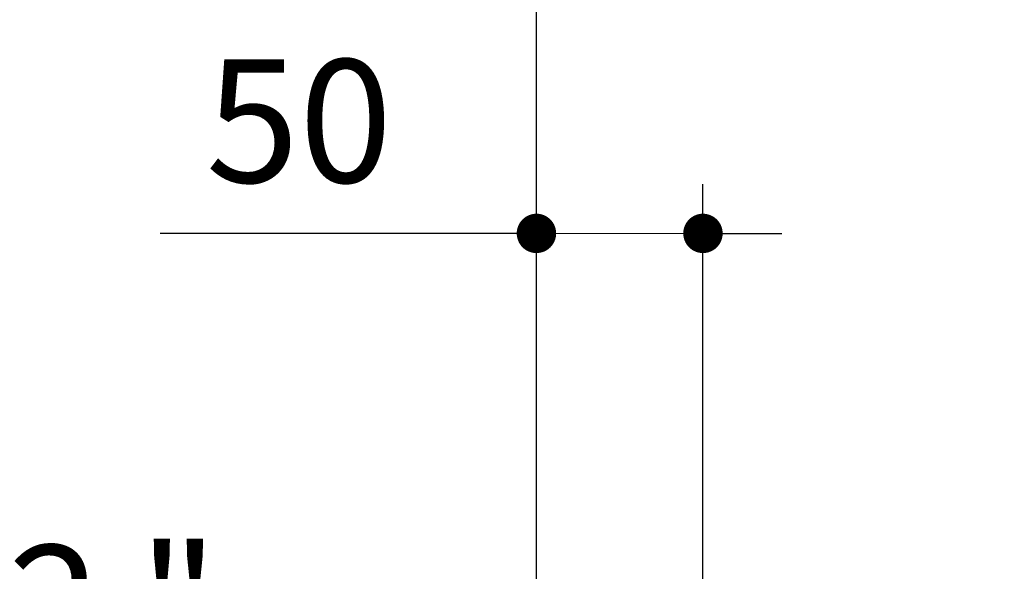
# Model space of a CAD drawing. Units: inches. Extents: x 72 to 15356, y -1680 to 1333.
# Drawn here: x 11937 to 12236, y 348 to 516 of the extents above; entities that cross this region are included whole.
import ezdxf

# ---------------------------------------------------------------- set-up
doc = ezdxf.new("R2010")
doc.units = ezdxf.units.IN
doc.header["$MEASUREMENT"] = 0
doc.layers.get('0').update_dxf_attribs({"lineweight": 20})
doc.layers.add('Dimensions', color=7, linetype='Continuous', lineweight=13)
doc.layers.add('Wall_Floor', color=7, linetype='Continuous')
doc.styles.get("Standard").update_dxf_attribs({"font": 'helr45w_0.ttf'})
doc.dimstyles.get("Standard").update_dxf_attribs({"dimscale": 15, "dimtxt": 2.5, "dimasz": 0.8, "dimexe": 1, "dimexo": 1, "dimgap": 1, "dimtad": 2, "dimtih": 1, "dimtoh": 1, "dimdec": 0, "dimzin": 0, "dimdsep": 46, "dimtxsty": 'Standard', "dimblk": 'DOT', "dimcen": 2, "dimclrd": 1, "dimclre": 1, "dimclrt": 1, "dimadec": 0, "dimazin": 0, "dimtfac": 1, "dimtdec": 0, "dimtofl": 0, "dimtmove": 0, "dimatfit": 3, "dimfxl": 1, "dimtolj": 1, "dimtzin": 0, "dimarcsym": 0})

# ---------------------------------------------------------------- blocks, each defined once
blk = doc.blocks.new('_Dot')
at = {"color": 0, "linetype": 'ByBlock', "lineweight": -2}
blk.add_line((-0.5, 0), (-1, 0), dxfattribs=at)
at = {"color": 0, "linetype": 'ByBlock', "const_width": 0.5}
blk.add_lwpolyline([(-0.25, 0, 1), (0.25, 0, 1)], format="xyb", close=True, dxfattribs=at)
blk = doc.blocks.new('*D72')
at = {"layer": 'Defpoints', "color": 0, "transparency": 16777216}
for p in [(12144.48, 451.24), (12093.8, 412.46), (12144.48, 272.03)]:
    blk.add_point(p, dxfattribs=at)
at = {"layer": 'Dimensions', "color": 1, "lineweight": -2, "transparency": 16777216}
for p, q in [((12093.8, 427.46), (12093.8, 466.24)), ((12144.48, 287.03), (12144.48, 466.24)), ((12081.8, 451.24), (11979.31, 451.24)), ((12156.48, 451.24), (12168.48, 451.24))]:
    blk.add_line(p, q, dxfattribs=at)
at = {"layer": 'Dimensions', "color": 1, "lineweight": -2, "transparency": 16777216, "xscale": 12, "yscale": 12, "zscale": 12}
blk.add_blockref('_Dot', (12093.8, 451.24), dxfattribs=at)
at = {"layer": 'Dimensions', "color": 1, "lineweight": -2, "transparency": 16777216, "xscale": 12, "yscale": 12, "zscale": 12, "rotation": 180}
blk.add_blockref('_Dot', (12144.48, 451.24), dxfattribs=at)
at = {"layer": 'Dimensions', "color": 1, "transparency": 16777216, "insert": (12021.55, 485.49), "char_height": 37.5, "attachment_point": 5}
blk.add_mtext('\\A1;50', dxfattribs=at)

msp = doc.modelspace()

# ---------------------------------------------------------------- linework, layer by layer
at = {"layer": 'Dimensions', "color": 1}
msp.add_line((12093.8, 451.24), (12144.48, 451.24), dxfattribs=at)
at = {"layer": 'Wall_Floor', "color": 100, "lineweight": 25}
msp.add_lwpolyline([(14058.63, -776.52), (12094.65, -776.52), (12093.8, -775.71), (12093.8, 806.25)], dxfattribs=at)

# ---------------------------------------------------------------- texts
at = {"layer": 'Dimensions', "color": 1, "insert": (11855.16, 368.76), "char_height": 37.5, "attachment_point": 5}
msp.add_mtext_dynamic_manual_height_columns('\\A1;Water\\Psupply 1/2 "', width=352.5073, gutter_width=1, heights=[162.01], dxfattribs=at)

# ---------------------------------------------------------------- dimensions: what is measured, and where the dimension line sits
at = {"layer": 'Dimensions'}
dim = msp.add_linear_dim(base=(12144.48, 451.24), p1=(12093.8, 412.46), p2=(12144.48, 272.03), angle=180, text='50', dimstyle='Standard', dxfattribs=at)
dim.commit()
dim.dimension.update_dxf_attribs({"geometry": '*D72', "text_midpoint": (12021.55, 451.24), "dimtype": 160})

doc.saveas('drawing.dxf')
